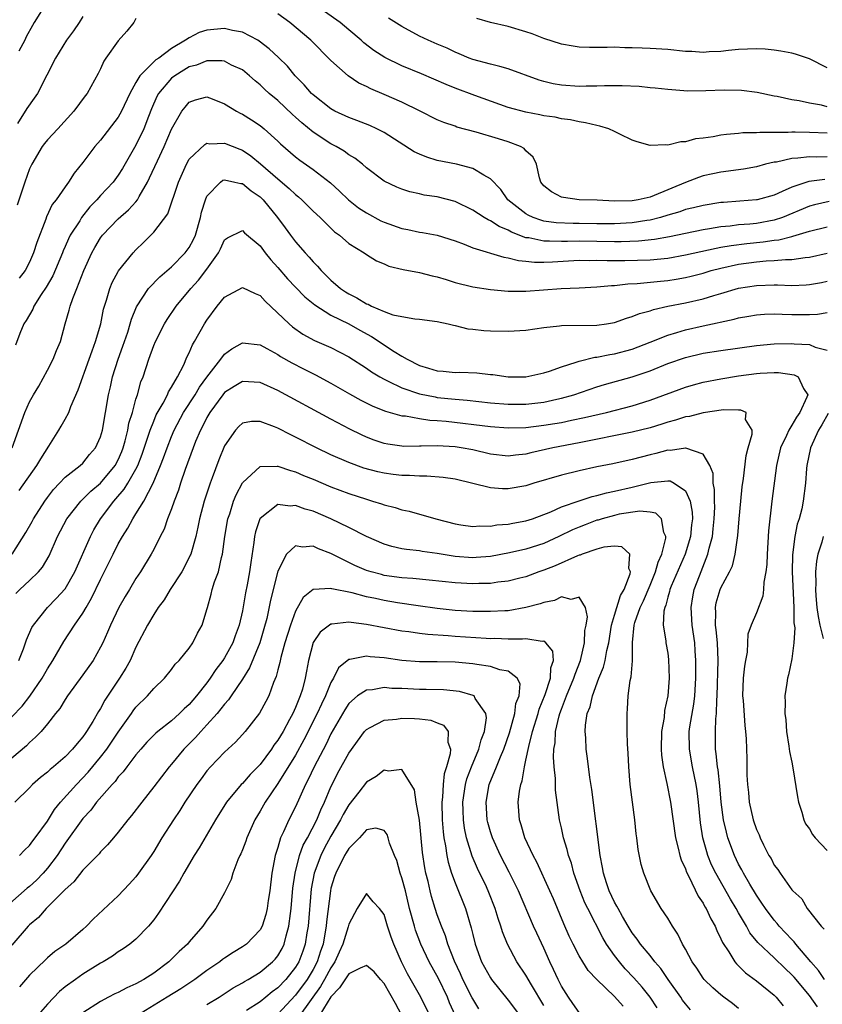
# Model space of a CAD drawing. Units: inches. Extents: x 2610000 to 2613000, y 1533000 to 1536000.
# Drawn here: x 2610712 to 2610802, y 1533340 to 1533451 of the extents above; entities that cross this region are included whole.
import ezdxf

# ---------------------------------------------------------------- set-up
doc = ezdxf.new("R2010")
doc.units = ezdxf.units.IN
doc.header["$MEASUREMENT"] = 0
doc.layers.add('LD26101533_2ft', color=133, linetype='Continuous')

msp = doc.modelspace()

# ---------------------------------------------------------------- linework, layer by layer
at = {"layer": 'LD26101533_2ft'}
for points, elevation in [([(2610725, 1533451.47), (2610724.74, 1533451), (2610723.96, 1533450.04), (2610723, 1533448.95), (2610721.59, 1533447), (2610721.36, 1533446.64), (2610721, 1533445.78), (2610720.75, 1533445.25), (2610719.49, 1533443), (2610719.27, 1533442.73), (2610717.99, 1533441), (2610716.17, 1533439), (2610715, 1533437.76), (2610714.66, 1533437.34), (2610714.42, 1533437), (2610713.24, 1533435), (2610713, 1533434.5), (2610712.44, 1533433), (2610712.2, 1533432.2), (2610711.6, 1533430.4)], 7944), ([(2610719, 1533451.69), (2610718.58, 1533451), (2610717.94, 1533450.06), (2610717.14, 1533449), (2610715.93, 1533447), (2610714.95, 1533445.05), (2610713.88, 1533443), (2610713.52, 1533442.48), (2610712.69, 1533441.31), (2610711.62, 1533439.62)], 7946), ([(2610714.32, 1533452.32), (2610713.52, 1533451), (2610713.32, 1533450.68), (2610712.62, 1533449.38), (2610712.46, 1533449), (2610711.78, 1533447.78)], 7948), ([(2610803, 1533435.83), (2610801.81, 1533435.81), (2610801, 1533435.84), (2610799.68, 1533435.68), (2610799, 1533435.66), (2610797.27, 1533435.26), (2610797, 1533435.23), (2610796.02, 1533435), (2610795, 1533434.72), (2610793.54, 1533434.46), (2610791, 1533434.11), (2610790.08, 1533433.92), (2610789, 1533433.69), (2610788.47, 1533433.53), (2610787, 1533432.95), (2610783.48, 1533431.48), (2610783, 1533431.31), (2610781.66, 1533431), (2610781, 1533430.89), (2610779, 1533430.86), (2610777.05, 1533430.95), (2610775, 1533431.01), (2610773.25, 1533431.25), (2610773, 1533431.31), (2610771.9, 1533431.9), (2610771, 1533432.58), (2610770.67, 1533433), (2610770.52, 1533433.48), (2610770.18, 1533435), (2610769.82, 1533435.82), (2610769, 1533436.51), (2610768.79, 1533436.79), (2610768.4, 1533437), (2610767, 1533437.54), (2610765.89, 1533437.89), (2610763.38, 1533438.62), (2610761.21, 1533439.21), (2610761, 1533439.29), (2610759.72, 1533439.72), (2610759, 1533440.04), (2610757.07, 1533441), (2610755, 1533442), (2610753, 1533442.89), (2610751.51, 1533443.51), (2610751, 1533443.77), (2610750.16, 1533444.16), (2610748.93, 1533445), (2610747, 1533446.73), (2610744.73, 1533449), (2610742.37, 1533451), (2610741, 1533451.99)], 7944), ([(2610803, 1533438.51), (2610801, 1533438.61), (2610799.36, 1533438.64), (2610799, 1533438.63), (2610798.59, 1533438.59), (2610795.39, 1533438.61), (2610795, 1533438.55), (2610793.46, 1533438.54), (2610793, 1533438.47), (2610791.62, 1533438.38), (2610791, 1533438.29), (2610790.12, 1533438.12), (2610789, 1533437.96), (2610788.14, 1533437.86), (2610787, 1533437.55), (2610786.46, 1533437.54), (2610785, 1533437.18), (2610784.79, 1533437.2), (2610783, 1533437.11), (2610781.53, 1533437.53), (2610781, 1533437.73), (2610779.6, 1533438.4), (2610779, 1533438.7), (2610778.34, 1533439), (2610777.32, 1533439.32), (2610777, 1533439.37), (2610775.7, 1533439.7), (2610775, 1533439.79), (2610774.03, 1533440.03), (2610773, 1533440.15), (2610772.31, 1533440.31), (2610771, 1533440.49), (2610770.58, 1533440.58), (2610769, 1533440.87), (2610767, 1533441.42), (2610763.22, 1533442.78), (2610761, 1533443.6), (2610760, 1533444), (2610757.21, 1533445.21), (2610755, 1533446.13), (2610753.06, 1533447.06), (2610751.84, 1533447.84), (2610750.72, 1533448.72), (2610750.42, 1533449), (2610749, 1533450.18), (2610748.05, 1533451), (2610746.26, 1533452.26)], 7946), ([(2610803, 1533441.49), (2610802.33, 1533441.67), (2610801, 1533441.89), (2610799.83, 1533442.17), (2610799, 1533442.28), (2610797.35, 1533442.65), (2610797, 1533442.7), (2610795.1, 1533443.1), (2610793.32, 1533443.32), (2610791.36, 1533443.36), (2610789.29, 1533443.29), (2610787.27, 1533443.27), (2610785, 1533443.43), (2610783.59, 1533443.59), (2610783, 1533443.64), (2610781.77, 1533443.77), (2610779.87, 1533443.87), (2610777.86, 1533443.86), (2610777, 1533443.81), (2610775.81, 1533443.81), (2610775, 1533443.78), (2610773, 1533443.92), (2610772.08, 1533444.08), (2610771, 1533444.35), (2610770.49, 1533444.49), (2610767, 1533445.77), (2610766.06, 1533446.06), (2610765, 1533446.29), (2610763, 1533446.85), (2610762.6, 1533447), (2610761.48, 1533447.48), (2610761, 1533447.67), (2610760.1, 1533448.1), (2610759, 1533448.55), (2610757.96, 1533449), (2610757, 1533449.46), (2610755, 1533450.54), (2610753.49, 1533451.49)], 7948), ([(2610803, 1533445.88), (2610801, 1533446.92), (2610799.43, 1533447.43), (2610799, 1533447.53), (2610797.77, 1533447.77), (2610797, 1533447.9), (2610795.98, 1533447.98), (2610795, 1533448.04), (2610794.01, 1533448.01), (2610793, 1533447.95), (2610791.84, 1533447.84), (2610791, 1533447.73), (2610789.68, 1533447.68), (2610789, 1533447.63), (2610787.72, 1533447.72), (2610787, 1533447.75), (2610785, 1533447.95), (2610783, 1533448.08), (2610782.11, 1533448.11), (2610781, 1533448.16), (2610780.16, 1533448.16), (2610779, 1533448.21), (2610778.17, 1533448.17), (2610776.18, 1533448.18), (2610775, 1533448.23), (2610774.32, 1533448.32), (2610773, 1533448.56), (2610771, 1533449.22), (2610769.71, 1533449.71), (2610769, 1533449.96), (2610767, 1533450.54), (2610765, 1533451.02), (2610763.45, 1533451.45)], 7950), ([(2610802.71, 1533433.29), (2610800.93, 1533433.07), (2610799, 1533432.44), (2610797.92, 1533431.92), (2610797, 1533431.53), (2610795.09, 1533431), (2610795, 1533430.98), (2610793.14, 1533430.86), (2610791.29, 1533430.71), (2610791, 1533430.68), (2610789, 1533430.37), (2610787.92, 1533430.08), (2610787, 1533429.89), (2610786.36, 1533429.64), (2610785, 1533429.25), (2610784.18, 1533429), (2610783, 1533428.69), (2610782.65, 1533428.65), (2610781, 1533428.38), (2610779, 1533428.27), (2610777, 1533428.29), (2610775, 1533428.34), (2610774.33, 1533428.33), (2610772.41, 1533428.41), (2610771, 1533428.6), (2610770.68, 1533428.68), (2610769.83, 1533429), (2610769.26, 1533429.26), (2610769, 1533429.42), (2610766.97, 1533431), (2610766.16, 1533432.16), (2610765, 1533433.38), (2610764.23, 1533433.77), (2610763, 1533434.53), (2610761.15, 1533435), (2610759, 1533435.45), (2610757.81, 1533435.81), (2610757, 1533436.13), (2610756.4, 1533436.4), (2610753, 1533438.58), (2610752.17, 1533439), (2610751.37, 1533439.37), (2610749.93, 1533439.93), (2610749, 1533440.27), (2610747.45, 1533441), (2610747, 1533441.25), (2610745, 1533442.83), (2610744.82, 1533443), (2610743.99, 1533443.99), (2610742.97, 1533445), (2610742.08, 1533446.08), (2610741.07, 1533447.07), (2610740.04, 1533448.04), (2610738.91, 1533448.91), (2610738.74, 1533449), (2610737, 1533449.92), (2610735.89, 1533450.11), (2610735, 1533450.33), (2610733, 1533450.13), (2610732.12, 1533449.88), (2610731, 1533449.29), (2610730.57, 1533449), (2610729, 1533448.07), (2610727.57, 1533447), (2610727.22, 1533446.78), (2610725.44, 1533445), (2610725, 1533444.24), (2610724.32, 1533443), (2610723.38, 1533441), (2610723, 1533440.31), (2610721, 1533437.71), (2610720.37, 1533437), (2610719, 1533435.2), (2610718.01, 1533433.99), (2610717.39, 1533433), (2610717, 1533432.47), (2610715.99, 1533431), (2610715.55, 1533430.45), (2610714.91, 1533429.09), (2610714.81, 1533428.81), (2610713.81, 1533426.19), (2610713.45, 1533425), (2610713, 1533423.97), (2610712.48, 1533423), (2610711.83, 1533422.17)], 7942), ([(2610803.21, 1533430.79), (2610801.57, 1533430.43), (2610801, 1533430.28), (2610797.93, 1533429), (2610797, 1533428.69), (2610795, 1533428.34), (2610794.26, 1533428.26), (2610793, 1533428.17), (2610792.03, 1533428.03), (2610791, 1533427.94), (2610789.72, 1533427.72), (2610789, 1533427.62), (2610787, 1533427.21), (2610785.19, 1533426.81), (2610783.49, 1533426.51), (2610781.68, 1533426.32), (2610779.75, 1533426.25), (2610779, 1533426.24), (2610775, 1533426.31), (2610773.7, 1533426.3), (2610773, 1533426.28), (2610771.66, 1533426.34), (2610771, 1533426.32), (2610769.31, 1533426.69), (2610769, 1533426.72), (2610767.36, 1533427.36), (2610767, 1533427.57), (2610765.98, 1533427.98), (2610765, 1533428.62), (2610764.73, 1533428.73), (2610764.27, 1533429), (2610763, 1533429.83), (2610761, 1533430.81), (2610759, 1533431.33), (2610757.53, 1533431.53), (2610757, 1533431.66), (2610755.88, 1533431.88), (2610755, 1533432.18), (2610754.42, 1533432.42), (2610753, 1533433.1), (2610751, 1533434.61), (2610750.57, 1533435), (2610749.69, 1533435.69), (2610749, 1533436.07), (2610748.47, 1533436.47), (2610747.57, 1533437), (2610747, 1533437.3), (2610745, 1533438.63), (2610743.7, 1533439.7), (2610743, 1533440.34), (2610742.64, 1533440.64), (2610741, 1533442.19), (2610740.04, 1533443), (2610739.5, 1533443.5), (2610739, 1533443.99), (2610738.44, 1533444.44), (2610737.81, 1533445), (2610737, 1533445.65), (2610735.79, 1533446.21), (2610735, 1533446.63), (2610734.69, 1533446.69), (2610733, 1533446.67), (2610731.82, 1533446.18), (2610731, 1533445.99), (2610730.38, 1533445.62), (2610729.37, 1533445), (2610729, 1533444.71), (2610727.55, 1533443), (2610727.36, 1533442.64), (2610726.75, 1533441.25), (2610726.41, 1533440.41), (2610725.88, 1533439), (2610725, 1533437.15), (2610723.46, 1533434.54), (2610723, 1533433.79), (2610722.43, 1533433), (2610721, 1533431.47), (2610720.59, 1533431), (2610719.8, 1533430.2), (2610718.85, 1533429), (2610718.65, 1533428.64), (2610717.59, 1533427), (2610717.39, 1533426.61), (2610717, 1533425.72), (2610716.77, 1533425.23), (2610716.69, 1533425), (2610715.6, 1533422.4), (2610714.86, 1533421.14), (2610714.29, 1533420.29), (2610713.48, 1533419), (2610713.35, 1533418.65), (2610712.62, 1533417.38), (2610712.36, 1533417), (2610711.91, 1533415.91), (2610711.4, 1533414.6)], 7940), ([(2610711.01, 1533403), (2610712.44, 1533407), (2610713, 1533408.18), (2610713.42, 1533409), (2610714.02, 1533409.98), (2610715, 1533411.78), (2610715.65, 1533413), (2610716.03, 1533413.97), (2610716.47, 1533415), (2610717.02, 1533417), (2610717.47, 1533418.53), (2610717.58, 1533419), (2610717.86, 1533419.86), (2610718.33, 1533421), (2610719.11, 1533423), (2610720.01, 1533425), (2610720.37, 1533425.63), (2610721, 1533426.7), (2610721.22, 1533427), (2610723, 1533428.84), (2610724.15, 1533429.85), (2610725, 1533430.78), (2610725.18, 1533431), (2610725.37, 1533431.37), (2610726.31, 1533433), (2610726.54, 1533433.46), (2610727.41, 1533435.41), (2610728.17, 1533437), (2610729.02, 1533438.98), (2610730.18, 1533441), (2610730.53, 1533441.47), (2610731, 1533442.03), (2610731.72, 1533442.28), (2610733, 1533442.62), (2610733.6, 1533442.4), (2610735, 1533441.84), (2610736.33, 1533441), (2610736.77, 1533440.77), (2610737, 1533440.66), (2610738.03, 1533440.03), (2610739, 1533439.38), (2610739.47, 1533439), (2610741, 1533437.63), (2610741.32, 1533437.32), (2610743, 1533435.85), (2610743.47, 1533435.47), (2610745, 1533434.42), (2610746.93, 1533432.93), (2610747.97, 1533431.97), (2610748.98, 1533431), (2610750.1, 1533430.1), (2610751, 1533429.52), (2610752.63, 1533428.63), (2610753, 1533428.47), (2610755, 1533427.77), (2610755.66, 1533427.66), (2610757, 1533427.35), (2610757.31, 1533427.31), (2610759, 1533427), (2610761, 1533426.36), (2610762.02, 1533425.98), (2610763, 1533425.57), (2610766.52, 1533424.52), (2610767, 1533424.46), (2610768.14, 1533424.14), (2610769, 1533424.08), (2610769.96, 1533423.96), (2610771, 1533423.97), (2610772, 1533424), (2610775, 1533424.17), (2610776.16, 1533424.16), (2610777, 1533424.18), (2610778.15, 1533424.15), (2610780.16, 1533424.16), (2610783, 1533424.23), (2610785, 1533424.41), (2610787, 1533424.77), (2610790.45, 1533425.55), (2610791, 1533425.64), (2610792.15, 1533425.85), (2610793.92, 1533426.08), (2610795.75, 1533426.25), (2610797, 1533426.44), (2610797.52, 1533426.48), (2610799, 1533426.86), (2610799.12, 1533426.88), (2610801, 1533427.44), (2610803, 1533427.96)], 7938), ([(2610711.83, 1533398.17), (2610713.82, 1533401), (2610714.25, 1533401.75), (2610715.18, 1533403.18), (2610716.31, 1533405), (2610716.54, 1533405.46), (2610717, 1533406.24), (2610717.41, 1533407), (2610717.66, 1533407.66), (2610718.47, 1533409.53), (2610719.71, 1533413), (2610720.04, 1533413.96), (2610720.44, 1533415), (2610721.03, 1533417), (2610721.35, 1533418.65), (2610721.44, 1533419), (2610721.67, 1533419.67), (2610722.04, 1533421), (2610722.32, 1533421.68), (2610723, 1533422.92), (2610723.03, 1533422.97), (2610724.68, 1533425), (2610725, 1533425.35), (2610725.84, 1533426.16), (2610727, 1533427.35), (2610728.58, 1533429.42), (2610729.81, 1533433), (2610730.68, 1533435), (2610731, 1533435.57), (2610732.75, 1533437.25), (2610733, 1533437.37), (2610733.32, 1533437.32), (2610735, 1533437.4), (2610736.7, 1533436.7), (2610737, 1533436.6), (2610737.95, 1533435.95), (2610739.05, 1533435.05), (2610741, 1533433.36), (2610742.29, 1533432.29), (2610743, 1533431.6), (2610743.35, 1533431.35), (2610743.73, 1533431), (2610745, 1533429.7), (2610745.77, 1533429), (2610746.38, 1533428.38), (2610747.4, 1533427.4), (2610747.98, 1533427), (2610749, 1533426.08), (2610750.73, 1533425), (2610751, 1533424.81), (2610752.12, 1533424.12), (2610753, 1533423.76), (2610753.52, 1533423.52), (2610755.14, 1533423.14), (2610757, 1533422.81), (2610758.43, 1533422.43), (2610759, 1533422.32), (2610759.99, 1533422.01), (2610761, 1533421.67), (2610763, 1533421.16), (2610765, 1533420.86), (2610767, 1533420.69), (2610768.68, 1533420.68), (2610769, 1533420.69), (2610772.97, 1533420.97), (2610775, 1533421.05), (2610777, 1533421.16), (2610778.67, 1533421.33), (2610779, 1533421.34), (2610780.49, 1533421.51), (2610781.54, 1533421.54), (2610784.17, 1533421.83), (2610785, 1533421.9), (2610785.95, 1533422.05), (2610787, 1533422.23), (2610787.63, 1533422.37), (2610789, 1533422.72), (2610789.9, 1533423), (2610791, 1533423.29), (2610793, 1533423.73), (2610795, 1533424.01), (2610796.11, 1533424.11), (2610797, 1533424.15), (2610798.27, 1533424.27), (2610799, 1533424.27), (2610800.49, 1533424.49), (2610801, 1533424.53), (2610803, 1533424.98)], 7936), ([(2610711.01, 1533390.99), (2610712.57, 1533393.43), (2610713.3, 1533394.7), (2610713.45, 1533395), (2610714.72, 1533397), (2610715, 1533397.4), (2610715.69, 1533398.31), (2610716.36, 1533399), (2610717, 1533399.69), (2610718.7, 1533401), (2610719, 1533401.29), (2610719.76, 1533402.24), (2610720.44, 1533403), (2610721, 1533404.23), (2610721.22, 1533405), (2610721.9, 1533409), (2610722.12, 1533409.88), (2610722.36, 1533411), (2610722.98, 1533413), (2610723.52, 1533414.48), (2610724.06, 1533416.06), (2610724.36, 1533417), (2610724.49, 1533417.51), (2610725.07, 1533418.93), (2610726.42, 1533421), (2610727.68, 1533422.32), (2610729, 1533423.44), (2610730.56, 1533425), (2610731, 1533425.61), (2610731.49, 1533426.51), (2610731.71, 1533427), (2610732.28, 1533429), (2610732.4, 1533429.6), (2610732.83, 1533431), (2610733, 1533431.39), (2610734.54, 1533433), (2610734.8, 1533433.2), (2610735, 1533433.25), (2610736.15, 1533433), (2610736.82, 1533432.82), (2610737, 1533432.82), (2610738.01, 1533432.01), (2610739, 1533431.34), (2610739.36, 1533431), (2610740.98, 1533429), (2610741.82, 1533427.82), (2610742.43, 1533427), (2610743, 1533426.27), (2610744.08, 1533425), (2610744.53, 1533424.53), (2610745, 1533423.98), (2610745.49, 1533423.49), (2610745.89, 1533423), (2610747, 1533421.92), (2610748.07, 1533421), (2610748.62, 1533420.62), (2610749, 1533420.37), (2610749.93, 1533419.93), (2610751, 1533419.26), (2610751.2, 1533419.2), (2610751.57, 1533419), (2610753, 1533418.39), (2610753.98, 1533418.02), (2610755, 1533417.81), (2610756.45, 1533417.55), (2610757, 1533417.54), (2610759, 1533417.26), (2610760.21, 1533417), (2610760.83, 1533416.83), (2610761, 1533416.81), (2610762.45, 1533416.45), (2610763, 1533416.41), (2610764.24, 1533416.24), (2610765, 1533416.2), (2610767, 1533416.16), (2610769, 1533416.3), (2610771, 1533416.58), (2610772.77, 1533416.77), (2610773, 1533416.81), (2610777, 1533416.85), (2610778.07, 1533417), (2610779, 1533417.15), (2610780.36, 1533417.64), (2610781, 1533417.81), (2610781.83, 1533418.17), (2610783, 1533418.48), (2610783.38, 1533418.62), (2610785.02, 1533418.98), (2610787, 1533419.36), (2610789, 1533419.82), (2610790.19, 1533420.19), (2610791, 1533420.41), (2610793, 1533421.01), (2610795, 1533421.34), (2610797, 1533421.4), (2610797.4, 1533421.4), (2610799, 1533421.34), (2610800.61, 1533421.39), (2610801, 1533421.42), (2610802.33, 1533421.67), (2610803, 1533421.82)], 7934), ([(2610711.44, 1533386.56), (2610711.9, 1533387), (2610713, 1533388.02), (2610714, 1533389), (2610714.45, 1533389.55), (2610715.2, 1533390.8), (2610716.14, 1533393), (2610717.18, 1533395), (2610718.76, 1533397), (2610719.9, 1533398.1), (2610721, 1533399.02), (2610722.66, 1533401), (2610723, 1533401.64), (2610723.41, 1533402.59), (2610723.56, 1533403), (2610723.79, 1533403.79), (2610724.09, 1533405), (2610724.21, 1533405.79), (2610724.59, 1533407), (2610725, 1533408.49), (2610725.17, 1533409), (2610725.56, 1533410.44), (2610725.81, 1533411), (2610726.45, 1533413), (2610727, 1533414.55), (2610727.19, 1533415), (2610728.23, 1533417), (2610728.52, 1533417.48), (2610729.53, 1533419), (2610731.17, 1533421), (2610732.06, 1533421.94), (2610733, 1533423.16), (2610734.3, 1533425), (2610734.54, 1533425.46), (2610735, 1533426.47), (2610735.31, 1533426.69), (2610737, 1533427.54), (2610737.26, 1533427.26), (2610739, 1533425.79), (2610739.59, 1533425), (2610740.22, 1533424.22), (2610741, 1533423.36), (2610742.09, 1533422.09), (2610743, 1533421.12), (2610744.05, 1533420.05), (2610745, 1533419.3), (2610745.16, 1533419.16), (2610747, 1533417.99), (2610749, 1533416.98), (2610750.27, 1533416.27), (2610751.57, 1533415.57), (2610754.12, 1533413.88), (2610755, 1533413.33), (2610755.58, 1533413), (2610757, 1533412.28), (2610758.01, 1533412.01), (2610759, 1533411.69), (2610759.66, 1533411.66), (2610761, 1533411.52), (2610761.53, 1533411.53), (2610763.45, 1533411.45), (2610765, 1533411.28), (2610765.27, 1533411.27), (2610767, 1533411.03), (2610769, 1533411.03), (2610771, 1533411.46), (2610771.66, 1533411.66), (2610773, 1533412.15), (2610774.67, 1533412.67), (2610775, 1533412.8), (2610776.77, 1533413.23), (2610777, 1533413.24), (2610778.46, 1533413.54), (2610779, 1533413.61), (2610781, 1533414.15), (2610783, 1533414.92), (2610785, 1533415.73), (2610786.01, 1533416.01), (2610787, 1533416.33), (2610789, 1533416.78), (2610792.49, 1533417.51), (2610793, 1533417.66), (2610794.15, 1533417.85), (2610795, 1533418), (2610795.93, 1533418.07), (2610797, 1533418.11), (2610797.9, 1533418.1), (2610799, 1533418.05), (2610801, 1533418.06), (2610801.9, 1533418.1), (2610803, 1533418.28)], 7932), ([(2610711.79, 1533379), (2610712.3, 1533380.3), (2610712.65, 1533381.35), (2610713.26, 1533382.74), (2610713.42, 1533383), (2610715.01, 1533385), (2610716.01, 1533385.99), (2610717, 1533387.09), (2610718.1, 1533389), (2610719.85, 1533393), (2610720.25, 1533393.75), (2610721, 1533395), (2610722.49, 1533397), (2610722.74, 1533397.26), (2610723.68, 1533398.32), (2610724.09, 1533399), (2610725, 1533400.6), (2610725.2, 1533401), (2610725.7, 1533402.3), (2610726.42, 1533404.42), (2610726.6, 1533405), (2610727, 1533406.03), (2610727.29, 1533406.71), (2610728.06, 1533408.06), (2610728.55, 1533409), (2610728.67, 1533409.33), (2610729, 1533409.84), (2610729.67, 1533411), (2610730.38, 1533412.38), (2610730.75, 1533413.25), (2610731, 1533413.73), (2610731.38, 1533414.62), (2610731.61, 1533415), (2610732.73, 1533417), (2610733, 1533417.41), (2610734.17, 1533419), (2610735, 1533419.99), (2610737, 1533421.1), (2610738.43, 1533420.43), (2610739, 1533420.21), (2610739.57, 1533419.57), (2610742.28, 1533417), (2610742.66, 1533416.66), (2610743.84, 1533415.85), (2610745.13, 1533415.13), (2610747, 1533414.31), (2610749, 1533413.28), (2610751, 1533411.98), (2610751.57, 1533411.57), (2610752.53, 1533411), (2610753, 1533410.74), (2610753.46, 1533410.54), (2610755, 1533409.77), (2610757, 1533409.09), (2610758.74, 1533408.74), (2610759, 1533408.7), (2610761, 1533408.49), (2610762.38, 1533408.38), (2610765, 1533408.1), (2610767, 1533407.92), (2610769, 1533407.92), (2610771, 1533408.16), (2610772.5, 1533408.5), (2610773, 1533408.59), (2610774.42, 1533409), (2610777, 1533409.89), (2610777.85, 1533410.15), (2610781, 1533411.03), (2610783, 1533411.71), (2610785, 1533412.51), (2610787, 1533413.21), (2610789, 1533413.68), (2610791, 1533414), (2610795, 1533414.55), (2610797, 1533414.73), (2610799, 1533414.77), (2610799.27, 1533414.73), (2610801, 1533414.68), (2610801.62, 1533414.37), (2610803, 1533414.02)], 7930), ([(2610711, 1533372.64), (2610712.15, 1533373.85), (2610713.02, 1533374.98), (2610714.4, 1533377), (2610715, 1533378.07), (2610715.6, 1533379), (2610716.87, 1533381.13), (2610718.07, 1533383), (2610719, 1533384.35), (2610719.37, 1533385), (2610719.98, 1533386.02), (2610721, 1533388.16), (2610722.41, 1533391), (2610723, 1533392.15), (2610723.48, 1533393), (2610724.06, 1533393.94), (2610724.64, 1533395), (2610725, 1533395.54), (2610725.9, 1533397), (2610726.95, 1533399), (2610727.77, 1533401), (2610728.11, 1533401.89), (2610728.5, 1533403), (2610729, 1533404.27), (2610729.31, 1533405), (2610730.36, 1533407), (2610731.66, 1533409), (2610732.16, 1533409.84), (2610733, 1533410.96), (2610734.59, 1533413), (2610735, 1533413.57), (2610735.81, 1533414.19), (2610737, 1533414.86), (2610739, 1533414.63), (2610739.78, 1533414.22), (2610741, 1533413.53), (2610741.31, 1533413.31), (2610742.58, 1533412.58), (2610743.91, 1533411.91), (2610745.26, 1533411.26), (2610747, 1533410.31), (2610749.09, 1533409.09), (2610750.37, 1533408.37), (2610751.71, 1533407.71), (2610753.14, 1533407.14), (2610755, 1533406.62), (2610755.4, 1533406.6), (2610757, 1533406.31), (2610758.14, 1533406.14), (2610759, 1533406.09), (2610760, 1533406), (2610765, 1533405.42), (2610767, 1533405.26), (2610769, 1533405.31), (2610771, 1533405.55), (2610772.26, 1533405.74), (2610773, 1533405.88), (2610774.12, 1533406.12), (2610775.59, 1533406.41), (2610778.09, 1533407), (2610781, 1533407.76), (2610783, 1533408.38), (2610787, 1533409.85), (2610787.9, 1533410.11), (2610789, 1533410.4), (2610791, 1533410.79), (2610793, 1533411.12), (2610795, 1533411.38), (2610795.42, 1533411.42), (2610797, 1533411.49), (2610797.49, 1533411.49), (2610799.25, 1533411.25), (2610799.72, 1533411), (2610800.31, 1533409.69), (2610800.79, 1533409), (2610800.71, 1533408.71), (2610799.91, 1533407), (2610799.52, 1533406.48), (2610799, 1533405.55), (2610798.66, 1533405), (2610798.4, 1533404.4), (2610797.73, 1533403), (2610797.27, 1533401), (2610796.75, 1533397), (2610796.37, 1533393.63), (2610796.2, 1533391), (2610796.17, 1533389.83), (2610796.08, 1533389), (2610795.85, 1533387.85), (2610795.82, 1533387), (2610795.74, 1533386.26), (2610795, 1533384.37), (2610794.4, 1533383), (2610794.04, 1533381.96), (2610794.01, 1533381), (2610793.95, 1533379.95), (2610793.76, 1533379), (2610793.65, 1533378.35), (2610793.52, 1533377), (2610793.45, 1533375), (2610793.5, 1533374.5), (2610793.68, 1533371.68), (2610793.77, 1533371), (2610793.83, 1533370.17), (2610793.91, 1533367.91), (2610793.93, 1533366.07), (2610793.99, 1533365), (2610794.1, 1533364.1), (2610794.19, 1533363), (2610794.64, 1533361), (2610795, 1533359.93), (2610795.31, 1533359.31), (2610795.43, 1533359), (2610795.81, 1533358.19), (2610796.42, 1533357), (2610796.66, 1533356.66), (2610797, 1533355.91), (2610797.41, 1533355.41), (2610797.68, 1533355), (2610799, 1533353.12), (2610799.1, 1533353), (2610800.11, 1533352.11), (2610800.72, 1533351), (2610802.3, 1533349), (2610802.66, 1533348.66)], 7928), ([(2610802.68, 1533343), (2610802.02, 1533344.02), (2610801.13, 1533345), (2610799.44, 1533347), (2610799.26, 1533347.26), (2610799, 1533347.5), (2610798.28, 1533348.28), (2610797.58, 1533349), (2610797.33, 1533349.33), (2610797, 1533349.68), (2610796.02, 1533351), (2610795.63, 1533351.63), (2610795, 1533352.5), (2610794.26, 1533353.74), (2610793.54, 1533355), (2610793.37, 1533355.37), (2610793, 1533356.03), (2610792.53, 1533357), (2610791.78, 1533359), (2610791.61, 1533359.61), (2610791.3, 1533361), (2610791.04, 1533363), (2610790.87, 1533364.87), (2610790.67, 1533366.67), (2610790.61, 1533367), (2610790.48, 1533368.48), (2610790.39, 1533369), (2610790.37, 1533371), (2610790.42, 1533372.42), (2610790.49, 1533373), (2610790.53, 1533374.53), (2610790.58, 1533375), (2610790.7, 1533379), (2610790.62, 1533381), (2610790.47, 1533382.47), (2610790.4, 1533383), (2610790.43, 1533384.43), (2610790.39, 1533385), (2610790.48, 1533385.52), (2610790.92, 1533387), (2610791, 1533387.19), (2610791.98, 1533389), (2610792.29, 1533389.7), (2610792.62, 1533391), (2610792.91, 1533393.09), (2610793.04, 1533395), (2610793.23, 1533397), (2610793.4, 1533398.6), (2610793.54, 1533399.54), (2610793.86, 1533402.14), (2610794.08, 1533403), (2610794.54, 1533404.54), (2610794.53, 1533405), (2610793.79, 1533406.21), (2610793.83, 1533407), (2610793.26, 1533407.26), (2610793, 1533407.24), (2610791.29, 1533407.29), (2610789, 1533406.97), (2610787.46, 1533406.54), (2610787, 1533406.5), (2610785.88, 1533406.12), (2610785, 1533405.89), (2610784.33, 1533405.67), (2610783, 1533405.27), (2610781, 1533404.76), (2610775, 1533403.55), (2610772.03, 1533403), (2610769.55, 1533402.45), (2610769, 1533402.3), (2610767.81, 1533402.19), (2610767, 1533402.07), (2610765, 1533402.3), (2610763, 1533402.77), (2610761.69, 1533403), (2610761, 1533403.1), (2610759, 1533403.23), (2610757.19, 1533403.19), (2610757, 1533403.2), (2610755.17, 1533403.17), (2610755, 1533403.18), (2610753.41, 1533403.41), (2610753, 1533403.49), (2610751.88, 1533403.88), (2610751, 1533404.21), (2610750.46, 1533404.46), (2610749.11, 1533405.11), (2610747, 1533406.22), (2610741, 1533409.46), (2610739, 1533410.36), (2610737, 1533410.49), (2610736.07, 1533409.93), (2610735, 1533409.26), (2610734.78, 1533409), (2610733.33, 1533407), (2610733, 1533406.43), (2610732.53, 1533405.47), (2610732.27, 1533405), (2610731.73, 1533403.73), (2610731.45, 1533403), (2610730.55, 1533400.55), (2610730.02, 1533399), (2610729.78, 1533398.22), (2610729.31, 1533397), (2610729, 1533396.11), (2610728.56, 1533395), (2610728.16, 1533393.84), (2610727.71, 1533393), (2610727, 1533391.53), (2610726.73, 1533391), (2610725.52, 1533389), (2610725, 1533388.24), (2610724.25, 1533387), (2610723.76, 1533386.24), (2610723.06, 1533385), (2610722.11, 1533383), (2610721.79, 1533382.21), (2610721.25, 1533381), (2610721, 1533380.49), (2610720.16, 1533379), (2610719, 1533377.38), (2610717.26, 1533375), (2610717, 1533374.6), (2610716.4, 1533373.6), (2610715.9, 1533373), (2610715, 1533371.86), (2610714.29, 1533371), (2610713.67, 1533370.33), (2610713, 1533369.76), (2610712.63, 1533369.37), (2610711, 1533367.98)], 7926), ([(2610801.91, 1533339.91), (2610801, 1533341.19), (2610799.25, 1533343.25), (2610799, 1533343.54), (2610798.23, 1533344.23), (2610797, 1533345.45), (2610795.17, 1533347.17), (2610794.27, 1533348.27), (2610793.88, 1533349), (2610793, 1533350.51), (2610792.73, 1533351), (2610792.08, 1533352.08), (2610790.41, 1533355), (2610789.95, 1533355.95), (2610789.52, 1533357), (2610789.39, 1533357.39), (2610788.94, 1533359), (2610788.68, 1533360.68), (2610788.46, 1533363), (2610788.3, 1533364.3), (2610788.19, 1533365), (2610787.79, 1533367), (2610787.44, 1533369), (2610787.43, 1533371), (2610787.5, 1533371.5), (2610787.93, 1533374.07), (2610788.04, 1533375), (2610788.15, 1533377), (2610788.16, 1533379), (2610788.1, 1533380.1), (2610788.04, 1533381), (2610787.77, 1533383), (2610787.63, 1533385), (2610787.82, 1533386.18), (2610787.97, 1533387), (2610788.57, 1533388.57), (2610789.54, 1533391), (2610789.67, 1533391.67), (2610790.03, 1533393), (2610790.14, 1533393.86), (2610790.25, 1533395), (2610790.3, 1533396.3), (2610790.28, 1533397), (2610790.29, 1533398.29), (2610790.14, 1533399), (2610790.11, 1533400.11), (2610789.73, 1533401), (2610789, 1533402.27), (2610787.05, 1533402.95), (2610787, 1533402.98), (2610785.3, 1533402.7), (2610785, 1533402.73), (2610783.65, 1533402.35), (2610783, 1533402.21), (2610781, 1533401.68), (2610778.8, 1533401.2), (2610777, 1533400.85), (2610775, 1533400.41), (2610773, 1533399.92), (2610769.88, 1533399), (2610769, 1533398.71), (2610767, 1533398.36), (2610766.37, 1533398.37), (2610765, 1533398.48), (2610761, 1533399.45), (2610759.66, 1533399.66), (2610757.81, 1533399.81), (2610757, 1533399.79), (2610755.87, 1533399.87), (2610755, 1533399.87), (2610754.01, 1533400.01), (2610753, 1533400.14), (2610752.3, 1533400.3), (2610750.72, 1533400.72), (2610749, 1533401.35), (2610747, 1533402.23), (2610745.37, 1533403), (2610743, 1533404.22), (2610742.46, 1533404.46), (2610741, 1533405.22), (2610740.61, 1533405.39), (2610739, 1533405.97), (2610738.02, 1533405.98), (2610737, 1533405.78), (2610736.6, 1533405.4), (2610736.24, 1533405), (2610735, 1533403.21), (2610734.36, 1533401.64), (2610733.59, 1533399.6), (2610733.36, 1533399), (2610732.69, 1533397), (2610732.16, 1533395), (2610731.97, 1533394.03), (2610731.74, 1533393), (2610731.17, 1533391), (2610731.13, 1533390.87), (2610731, 1533390.62), (2610730.16, 1533389), (2610728.87, 1533387), (2610728.16, 1533385.84), (2610727.51, 1533385), (2610727, 1533384.21), (2610726.28, 1533383), (2610725, 1533380.5), (2610724.33, 1533379), (2610723.85, 1533378.15), (2610723.14, 1533377), (2610721.49, 1533374.51), (2610721, 1533373.59), (2610720.77, 1533373.23), (2610720.13, 1533372.13), (2610719.43, 1533371), (2610719.25, 1533370.75), (2610719, 1533370.38), (2610718.35, 1533369.65), (2610717.85, 1533369), (2610717, 1533368.11), (2610715.7, 1533367), (2610715.31, 1533366.69), (2610715, 1533366.38), (2610714.22, 1533365.78), (2610713.34, 1533365), (2610713, 1533364.64), (2610711.31, 1533363)], 7924), ([(2610803.11, 1533406.89), (2610802.39, 1533405.61), (2610802.01, 1533405), (2610801.09, 1533403), (2610800.7, 1533401), (2610800.66, 1533400.66), (2610800.56, 1533399), (2610800.29, 1533397), (2610800.11, 1533396.11), (2610799.82, 1533395), (2610799.61, 1533394.39), (2610799.34, 1533393), (2610799.07, 1533390.93), (2610799.04, 1533389), (2610799.22, 1533385), (2610799.24, 1533383.24), (2610799.32, 1533382.68), (2610799.22, 1533381), (2610799, 1533379.18), (2610798.62, 1533377.38), (2610798.51, 1533377), (2610798.44, 1533376.44), (2610798.21, 1533375), (2610798.26, 1533374.26), (2610798.21, 1533373), (2610798.32, 1533372.32), (2610798.41, 1533371), (2610798.67, 1533369.33), (2610798.74, 1533368.74), (2610799, 1533367.51), (2610799.11, 1533366.89), (2610799.63, 1533363.63), (2610799.75, 1533363), (2610800.13, 1533361.87), (2610800.37, 1533361), (2610800.56, 1533360.56), (2610801, 1533360.01), (2610801.35, 1533359.35), (2610801.63, 1533359), (2610803, 1533357.55)], 7930), ([(2610711.87, 1533357), (2610712.42, 1533357.58), (2610713, 1533358.12), (2610713.36, 1533358.64), (2610713.63, 1533359), (2610715, 1533360.88), (2610715.82, 1533362.18), (2610716.5, 1533363), (2610718.27, 1533365), (2610719.61, 1533366.39), (2610721, 1533368.08), (2610721.71, 1533369), (2610723, 1533370.91), (2610724.48, 1533373), (2610724.69, 1533373.31), (2610725, 1533373.72), (2610726.3, 1533375), (2610727, 1533375.83), (2610728.22, 1533377), (2610729, 1533377.97), (2610729.43, 1533378.57), (2610729.86, 1533379), (2610731, 1533380.41), (2610731.42, 1533381), (2610731.93, 1533382.07), (2610732.45, 1533383), (2610733, 1533384.76), (2610733.05, 1533385), (2610733.5, 1533386.5), (2610733.61, 1533387), (2610733.86, 1533387.86), (2610734.29, 1533389), (2610734.64, 1533390.64), (2610734.76, 1533391), (2610735.02, 1533393), (2610735.37, 1533395), (2610735.57, 1533395.57), (2610736.02, 1533397), (2610736.29, 1533397.71), (2610737, 1533399.04), (2610739, 1533400.88), (2610740.93, 1533400.93), (2610741, 1533400.95), (2610742.43, 1533400.43), (2610743, 1533400.3), (2610743.89, 1533399.89), (2610745, 1533399.45), (2610747, 1533398.61), (2610749, 1533397.84), (2610751, 1533397.19), (2610751.69, 1533397), (2610752.69, 1533396.69), (2610753, 1533396.57), (2610754.25, 1533396.25), (2610755, 1533396.02), (2610755.84, 1533395.84), (2610757, 1533395.52), (2610757.42, 1533395.42), (2610758.83, 1533395), (2610761, 1533394.42), (2610761.67, 1533394.33), (2610763, 1533394.12), (2610763.81, 1533394.19), (2610765, 1533394.17), (2610765.7, 1533394.3), (2610767, 1533394.38), (2610767.51, 1533394.49), (2610769, 1533394.75), (2610769.74, 1533395), (2610771.79, 1533395.79), (2610773, 1533396.34), (2610775, 1533397.03), (2610776.48, 1533397.52), (2610777, 1533397.63), (2610778.07, 1533397.93), (2610779, 1533398.12), (2610781, 1533398.58), (2610783.1, 1533399.1), (2610785, 1533399.29), (2610785.26, 1533399.26), (2610785.74, 1533399), (2610787, 1533398.14), (2610787.53, 1533397), (2610787.76, 1533395.76), (2610787.78, 1533395), (2610787.69, 1533394.31), (2610787.56, 1533393), (2610786.96, 1533391), (2610785.4, 1533387.4), (2610785.24, 1533387), (2610785.21, 1533386.79), (2610785, 1533386.13), (2610784.77, 1533385.23), (2610784.66, 1533385), (2610784.55, 1533384.55), (2610784.48, 1533383), (2610784.79, 1533381.21), (2610784.8, 1533381), (2610785, 1533379.81), (2610785.1, 1533379.1), (2610785.15, 1533377), (2610784.99, 1533375), (2610784.64, 1533373.36), (2610784.58, 1533372.58), (2610784.31, 1533371), (2610784.27, 1533369), (2610784.31, 1533368.31), (2610784.5, 1533367), (2610784.9, 1533365.1), (2610785.3, 1533363), (2610785.86, 1533359), (2610786.19, 1533357.81), (2610786.37, 1533357), (2610786.51, 1533356.51), (2610787, 1533355.47), (2610787.12, 1533355.12), (2610787.38, 1533354.62), (2610788.42, 1533352.42), (2610789, 1533351.6), (2610789.2, 1533351.2), (2610789.34, 1533351), (2610789.85, 1533349.85), (2610790.35, 1533349), (2610790.52, 1533348.52), (2610791, 1533347.6), (2610791.17, 1533347.17), (2610791.9, 1533346.1), (2610792.58, 1533345), (2610792.76, 1533344.76), (2610793, 1533344.55), (2610793.76, 1533343.76), (2610795, 1533342.83), (2610797, 1533341.21), (2610797.22, 1533341), (2610798.03, 1533340.03)], 7922), ([(2610793, 1533339.74), (2610792.31, 1533340.3), (2610791.31, 1533341), (2610791, 1533341.25), (2610790.07, 1533342.07), (2610789.12, 1533343), (2610789, 1533343.15), (2610788.27, 1533344.27), (2610787.76, 1533345), (2610787, 1533346.41), (2610786.66, 1533347), (2610786.13, 1533348.13), (2610785.53, 1533349), (2610785, 1533349.9), (2610784.26, 1533351), (2610783.08, 1533353), (2610782.3, 1533355), (2610781.99, 1533355.99), (2610781.65, 1533357.65), (2610781.52, 1533359), (2610781.44, 1533359.44), (2610781.29, 1533361), (2610781.01, 1533363.01), (2610780.76, 1533365), (2610780.6, 1533367), (2610780.53, 1533368.53), (2610780.46, 1533369.54), (2610780.42, 1533371), (2610780.41, 1533373), (2610780.47, 1533373.53), (2610780.54, 1533375), (2610780.76, 1533376.76), (2610780.86, 1533377.14), (2610781.02, 1533378.98), (2610781.02, 1533381.02), (2610781.2, 1533383), (2610781.27, 1533383.27), (2610781.88, 1533385), (2610782.25, 1533385.75), (2610783, 1533387.51), (2610783.62, 1533389), (2610783.9, 1533390.1), (2610784.33, 1533391), (2610784.79, 1533392.79), (2610784.79, 1533393), (2610784.56, 1533393.44), (2610784.3, 1533395), (2610783.64, 1533395.64), (2610783, 1533395.74), (2610781.86, 1533395.86), (2610779.5, 1533395.5), (2610779, 1533395.38), (2610777.61, 1533395), (2610777.15, 1533394.85), (2610777, 1533394.82), (2610775.69, 1533394.31), (2610775, 1533394.05), (2610774.26, 1533393.74), (2610772.72, 1533393), (2610771, 1533392.22), (2610769, 1533391.56), (2610767.14, 1533391.14), (2610765, 1533390.75), (2610763.39, 1533390.61), (2610763, 1533390.59), (2610761, 1533390.73), (2610759, 1533391.06), (2610757.3, 1533391.3), (2610757, 1533391.36), (2610755.52, 1533391.52), (2610755, 1533391.62), (2610753.88, 1533391.88), (2610753, 1533392.14), (2610751, 1533392.98), (2610749, 1533394), (2610747, 1533394.99), (2610745, 1533395.84), (2610744.07, 1533396.07), (2610743, 1533396.48), (2610742.41, 1533396.41), (2610741, 1533396.59), (2610739, 1533395.04), (2610738.98, 1533395), (2610738.48, 1533393.52), (2610738.38, 1533393), (2610738.31, 1533392.31), (2610737.95, 1533390.05), (2610737.82, 1533389), (2610737.55, 1533387.55), (2610737.36, 1533386.64), (2610737, 1533384.62), (2610736.64, 1533383), (2610736.2, 1533381.8), (2610735.93, 1533381), (2610735, 1533379.3), (2610734.8, 1533379), (2610734.02, 1533377.98), (2610733.37, 1533377), (2610733, 1533376.49), (2610731.84, 1533375), (2610731, 1533374.03), (2610730.45, 1533373.55), (2610729.91, 1533373), (2610729, 1533372.2), (2610727.48, 1533371), (2610727.22, 1533370.78), (2610726.23, 1533369.77), (2610725.54, 1533369), (2610725, 1533368.37), (2610723.95, 1533367), (2610723.56, 1533366.44), (2610723, 1533365.86), (2610722.64, 1533365.36), (2610722.3, 1533365), (2610720.56, 1533363), (2610719.89, 1533362.11), (2610719, 1533361.15), (2610717, 1533358.39), (2610716.09, 1533357), (2610715, 1533355.57), (2610714.52, 1533355), (2610713.78, 1533354.22), (2610713, 1533353.51), (2610712.71, 1533353.29), (2610710.14, 1533351)], 7920), ([(2610802.54, 1533393), (2610802.37, 1533392.37), (2610801.93, 1533391), (2610801.78, 1533390.22), (2610801.68, 1533389), (2610801.7, 1533387.7), (2610801.66, 1533387), (2610801.71, 1533386.29), (2610801.83, 1533385), (2610801.97, 1533383.97), (2610802.16, 1533383), (2610802.52, 1533381.48)], 7932), ([(2610787.58, 1533339.58), (2610787, 1533340.25), (2610786.68, 1533340.68), (2610786.47, 1533341), (2610785.04, 1533343), (2610784.22, 1533344.22), (2610783.53, 1533345), (2610783, 1533345.69), (2610781.94, 1533347), (2610781.56, 1533347.56), (2610781, 1533348.26), (2610780.54, 1533349), (2610779.89, 1533350.11), (2610779.39, 1533351), (2610779.27, 1533351.27), (2610779, 1533351.73), (2610778.4, 1533353), (2610778.08, 1533353.92), (2610777.74, 1533355), (2610777.65, 1533355.65), (2610777.38, 1533357), (2610776.44, 1533364.44), (2610776.22, 1533365.78), (2610775.94, 1533367.94), (2610775.79, 1533369), (2610775.74, 1533370.26), (2610775.69, 1533371), (2610775.72, 1533371.72), (2610775.92, 1533373), (2610776.24, 1533373.76), (2610776.49, 1533375), (2610777.24, 1533377), (2610777.76, 1533378.24), (2610777.93, 1533379), (2610778.12, 1533380.12), (2610778.34, 1533381), (2610778.67, 1533383), (2610779, 1533384.11), (2610779.67, 1533386.33), (2610780.07, 1533387), (2610780.77, 1533388.77), (2610780.79, 1533389), (2610780.61, 1533389.39), (2610780.73, 1533391), (2610779.83, 1533391.83), (2610779, 1533391.89), (2610777.8, 1533391.8), (2610777, 1533391.56), (2610775.35, 1533391), (2610775.11, 1533390.89), (2610775, 1533390.88), (2610774.81, 1533390.81), (2610772.31, 1533389.69), (2610771, 1533389.18), (2610770.45, 1533389), (2610769, 1533388.46), (2610768.3, 1533388.3), (2610767, 1533387.97), (2610765.83, 1533387.83), (2610765, 1533387.7), (2610763.68, 1533387.68), (2610763, 1533387.64), (2610761, 1533387.76), (2610758.07, 1533388.07), (2610756.24, 1533388.24), (2610755, 1533388.32), (2610753, 1533388.61), (2610752.69, 1533388.69), (2610751.54, 1533389), (2610751, 1533389.17), (2610749.71, 1533389.71), (2610749, 1533390.05), (2610747, 1533391.07), (2610745.61, 1533391.61), (2610745, 1533391.9), (2610743.8, 1533391.8), (2610743, 1533391.94), (2610741.99, 1533391), (2610741, 1533389.09), (2610740.18, 1533385.82), (2610739.75, 1533383.75), (2610739.44, 1533382.56), (2610738.98, 1533381), (2610737.82, 1533378.18), (2610737, 1533376.9), (2610735.72, 1533375), (2610735.44, 1533374.56), (2610735, 1533374.09), (2610734.14, 1533373), (2610733, 1533371.74), (2610732.3, 1533371), (2610731.7, 1533370.3), (2610730.39, 1533369), (2610729, 1533367.3), (2610728.73, 1533367), (2610727, 1533364.73), (2610725.65, 1533363), (2610724.51, 1533361.49), (2610724.09, 1533361), (2610723, 1533359.64), (2610722.45, 1533359), (2610721.8, 1533358.2), (2610721, 1533357.39), (2610720.83, 1533357.17), (2610719, 1533355.32), (2610717.97, 1533354.03), (2610717, 1533353.17), (2610716.93, 1533353.07), (2610714.87, 1533351), (2610713.99, 1533350.01), (2610713, 1533349.16), (2610712.84, 1533349), (2610711, 1533346.86)], 7918), ([(2610783.79, 1533339.79), (2610783, 1533341), (2610782.12, 1533342.12), (2610781.18, 1533343.18), (2610780.21, 1533344.21), (2610779.54, 1533345), (2610779, 1533345.72), (2610778.1, 1533347), (2610777.68, 1533347.68), (2610775.97, 1533351), (2610775.65, 1533351.65), (2610775.1, 1533353), (2610774.41, 1533355), (2610774.12, 1533356.12), (2610773.8, 1533357), (2610773.65, 1533357.65), (2610773.23, 1533359), (2610773, 1533360.11), (2610772.79, 1533361), (2610772.35, 1533364.35), (2610772.33, 1533365.67), (2610772.18, 1533367), (2610772.1, 1533368.1), (2610772.14, 1533369), (2610772.28, 1533369.72), (2610772.35, 1533371), (2610772.74, 1533372.74), (2610772.82, 1533373), (2610773, 1533373.5), (2610773.57, 1533375), (2610774.42, 1533377), (2610774.54, 1533377.46), (2610775.16, 1533379), (2610775.59, 1533381), (2610775.63, 1533382.37), (2610775.78, 1533383), (2610775.93, 1533383.93), (2610775.7, 1533385), (2610775, 1533386.15), (2610774.1, 1533385.9), (2610773, 1533386.17), (2610772.21, 1533385.79), (2610771, 1533385.56), (2610770.6, 1533385.4), (2610769, 1533384.97), (2610767, 1533384.62), (2610766.62, 1533384.62), (2610765, 1533384.52), (2610764.53, 1533384.53), (2610763, 1533384.54), (2610761, 1533384.66), (2610759, 1533384.87), (2610756.83, 1533385.17), (2610754.49, 1533385.51), (2610753, 1533385.76), (2610752.02, 1533385.98), (2610751, 1533386.19), (2610749.38, 1533386.62), (2610747.1, 1533387.1), (2610747, 1533387.14), (2610745, 1533387.01), (2610743.88, 1533386.12), (2610743, 1533384.55), (2610742.43, 1533383), (2610741.8, 1533381), (2610741.34, 1533379.34), (2610741.23, 1533378.77), (2610741, 1533377.93), (2610740.82, 1533377.18), (2610740.51, 1533376.51), (2610739.97, 1533375), (2610739.64, 1533374.36), (2610738.94, 1533373.06), (2610737.32, 1533371), (2610737, 1533370.64), (2610736.22, 1533369.78), (2610735, 1533368.67), (2610733.42, 1533367), (2610733, 1533366.53), (2610732.34, 1533365.66), (2610731.86, 1533365), (2610730.51, 1533363), (2610729.93, 1533362.07), (2610729.22, 1533361), (2610727.93, 1533359), (2610727, 1533357.45), (2610726.7, 1533357), (2610725.3, 1533355), (2610725, 1533354.6), (2610724.24, 1533353.76), (2610723, 1533352.43), (2610720.18, 1533349.82), (2610719.4, 1533349), (2610719, 1533348.64), (2610717.07, 1533347), (2610715.85, 1533346.15), (2610715, 1533345.44), (2610714.77, 1533345.23), (2610713, 1533343.49), (2610711.84, 1533342.16)], 7916), ([(2610779.97, 1533339.97), (2610779, 1533341.06), (2610777, 1533342.99), (2610776.03, 1533344.03), (2610775.41, 1533345), (2610775, 1533345.68), (2610774.32, 1533347), (2610773.89, 1533347.89), (2610773.27, 1533349.27), (2610772.1, 1533352.1), (2610771.71, 1533353), (2610770.24, 1533356.24), (2610769.81, 1533357), (2610768.88, 1533359), (2610768.47, 1533360.47), (2610768.27, 1533361), (2610768.12, 1533363), (2610768.26, 1533364.26), (2610768.41, 1533365), (2610768.58, 1533365.42), (2610768.83, 1533367), (2610769, 1533367.74), (2610769.31, 1533369.31), (2610769.74, 1533371), (2610770.36, 1533373), (2610770.5, 1533373.5), (2610771.17, 1533375.17), (2610771.78, 1533377), (2610771.81, 1533378.19), (2610772.11, 1533379), (2610772.05, 1533380.05), (2610771.24, 1533381), (2610771, 1533381.18), (2610770.84, 1533381.16), (2610769, 1533381.45), (2610768.6, 1533381.4), (2610767, 1533381.41), (2610765.47, 1533381.47), (2610765, 1533381.46), (2610764.52, 1533381.48), (2610761, 1533381.72), (2610760.21, 1533381.79), (2610757.92, 1533381.92), (2610757, 1533382.03), (2610755.77, 1533382.23), (2610755, 1533382.32), (2610751, 1533383.08), (2610749.28, 1533383.28), (2610749, 1533383.34), (2610747.11, 1533383.11), (2610747, 1533383.11), (2610746.82, 1533383), (2610745.79, 1533382.21), (2610744.98, 1533381.02), (2610744.45, 1533379), (2610744.22, 1533377.78), (2610744.1, 1533377), (2610743.78, 1533375.78), (2610743.54, 1533375), (2610743.36, 1533374.64), (2610743, 1533373.69), (2610742.68, 1533373), (2610742.33, 1533372.33), (2610741.6, 1533371), (2610741, 1533369.99), (2610740.57, 1533369.43), (2610740.29, 1533369), (2610739, 1533367.28), (2610737.87, 1533366.13), (2610737, 1533365.12), (2610736.88, 1533365), (2610735.22, 1533363), (2610733.96, 1533361), (2610732.13, 1533357.87), (2610731.58, 1533357), (2610730.41, 1533355), (2610729.91, 1533354.09), (2610727.53, 1533350.47), (2610727, 1533349.73), (2610726.41, 1533349), (2610725, 1533347.56), (2610724.32, 1533347), (2610723.55, 1533346.45), (2610723, 1533346.12), (2610722.36, 1533345.64), (2610721.3, 1533345), (2610721, 1533344.84), (2610719, 1533343.59), (2610718.16, 1533343), (2610717, 1533342.16), (2610716.35, 1533341.65), (2610715, 1533340.23), (2610713.98, 1533339)], 7914), ([(2610775, 1533339.27), (2610774.3, 1533340.3), (2610773.8, 1533341), (2610773, 1533342.26), (2610772.62, 1533343), (2610772.12, 1533344.12), (2610771.68, 1533345), (2610771, 1533346.52), (2610770.21, 1533348.21), (2610769.85, 1533349), (2610768.15, 1533353), (2610767.1, 1533355.1), (2610766.13, 1533357), (2610765.21, 1533359), (2610765, 1533359.65), (2610764.7, 1533360.7), (2610764.63, 1533361), (2610764.5, 1533363), (2610764.85, 1533365), (2610765.69, 1533367), (2610766.12, 1533368.12), (2610766.51, 1533369), (2610767.15, 1533370.85), (2610767.76, 1533373), (2610767.87, 1533374.13), (2610768.22, 1533375), (2610768.35, 1533376.35), (2610768.01, 1533377), (2610767, 1533377.78), (2610766.05, 1533377.95), (2610765, 1533378.33), (2610763.47, 1533378.53), (2610763, 1533378.63), (2610761, 1533378.8), (2610759, 1533378.85), (2610757, 1533378.85), (2610755, 1533378.99), (2610753, 1533379.29), (2610751.42, 1533379.42), (2610751, 1533379.49), (2610749.12, 1533379.12), (2610749, 1533379.12), (2610747.84, 1533378.16), (2610747.3, 1533377), (2610747, 1533376.5), (2610746.39, 1533375), (2610745.93, 1533374.07), (2610745.46, 1533373), (2610743.95, 1533370.05), (2610743, 1533368.33), (2610741, 1533365.12), (2610739.57, 1533363), (2610739, 1533361.98), (2610738.41, 1533361), (2610737.5, 1533359), (2610737.38, 1533358.62), (2610737, 1533357.64), (2610736.81, 1533357.19), (2610736.71, 1533357), (2610736.49, 1533356.49), (2610735.94, 1533355), (2610735.73, 1533354.27), (2610735, 1533352.78), (2610734, 1533351), (2610733, 1533349.68), (2610732.53, 1533349), (2610731, 1533347.26), (2610730.8, 1533347), (2610729.86, 1533346.14), (2610728.72, 1533345), (2610727, 1533343.72), (2610725.89, 1533343), (2610725, 1533342.49), (2610723.96, 1533342.04), (2610723, 1533341.53), (2610722.63, 1533341.37), (2610721.91, 1533341), (2610721, 1533340.52), (2610719, 1533339.22)], 7912), ([(2610771, 1533340.07), (2610769.62, 1533342.38), (2610769, 1533343.48), (2610767.98, 1533345), (2610766.91, 1533347), (2610766.36, 1533348.36), (2610766.18, 1533349), (2610765.87, 1533349.87), (2610765.54, 1533351), (2610764.82, 1533352.82), (2610764.53, 1533353.47), (2610763.53, 1533355.53), (2610762.93, 1533356.93), (2610762.3, 1533359), (2610762.07, 1533360.07), (2610761.95, 1533361), (2610761.93, 1533362.07), (2610761.88, 1533363), (2610762.17, 1533365), (2610762.34, 1533365.66), (2610762.84, 1533367), (2610763.69, 1533369), (2610763.94, 1533370.06), (2610764.31, 1533371), (2610764.54, 1533372.54), (2610764.48, 1533373), (2610763.28, 1533374.72), (2610763.14, 1533375), (2610763.06, 1533375.06), (2610761.51, 1533375.51), (2610759.69, 1533375.69), (2610757.74, 1533375.74), (2610757, 1533375.74), (2610755, 1533375.83), (2610753.85, 1533375.85), (2610753, 1533375.94), (2610751.7, 1533375.7), (2610751, 1533375.67), (2610750, 1533375), (2610749, 1533374.13), (2610748.55, 1533373.45), (2610747, 1533370.72), (2610746.44, 1533369.56), (2610745.1, 1533367), (2610744.44, 1533365.56), (2610744.12, 1533365), (2610743, 1533362.49), (2610742.24, 1533361), (2610741.65, 1533359.65), (2610741.32, 1533359), (2610741, 1533357.89), (2610740.78, 1533357.22), (2610740.72, 1533357), (2610740.34, 1533355), (2610740.09, 1533353), (2610739.92, 1533351.92), (2610739.8, 1533351), (2610739.65, 1533350.35), (2610739.22, 1533349), (2610739, 1533348.6), (2610737.47, 1533347), (2610737, 1533346.67), (2610735.96, 1533346.04), (2610735, 1533345.41), (2610734.76, 1533345.24), (2610734.46, 1533345), (2610733, 1533344.02), (2610731.62, 1533343), (2610730.05, 1533341.95), (2610728.53, 1533341), (2610725.1, 1533338.9)], 7910), ([(2610733, 1533340.17), (2610734.37, 1533341), (2610735.96, 1533342.04), (2610737, 1533342.61), (2610737.23, 1533342.77), (2610737.65, 1533343), (2610739, 1533343.82), (2610740.41, 1533345), (2610740.7, 1533345.3), (2610741, 1533345.66), (2610741.49, 1533346.51), (2610741.72, 1533347), (2610741.94, 1533347.94), (2610742.26, 1533349), (2610742.42, 1533350.43), (2610742.51, 1533351), (2610742.71, 1533353.29), (2610742.95, 1533355), (2610743.46, 1533357), (2610743.86, 1533358.14), (2610744.34, 1533359), (2610745.39, 1533361), (2610745.85, 1533362.15), (2610746.27, 1533363), (2610747, 1533364.73), (2610747.13, 1533365), (2610747.75, 1533366.25), (2610749, 1533368.55), (2610750.8, 1533371), (2610751, 1533371.23), (2610751.43, 1533371.43), (2610753, 1533372.27), (2610754.39, 1533372.39), (2610755, 1533372.49), (2610756.44, 1533372.44), (2610757, 1533372.41), (2610758.25, 1533372.25), (2610759, 1533371.97), (2610759.69, 1533371.69), (2610760.24, 1533371), (2610760.2, 1533369.8), (2610760.47, 1533369), (2610760.45, 1533368.45), (2610760.04, 1533367), (2610759.78, 1533366.22), (2610759.65, 1533365), (2610759.57, 1533363.57), (2610759.49, 1533363), (2610759.54, 1533361), (2610759.65, 1533359.65), (2610759.74, 1533359), (2610759.93, 1533358.07), (2610760.07, 1533357), (2610760.22, 1533356.22), (2610760.61, 1533355), (2610761, 1533353.9), (2610762.16, 1533351), (2610762.82, 1533348.82), (2610763, 1533348.06), (2610763.27, 1533347), (2610764, 1533345), (2610765, 1533343.17), (2610765.12, 1533343), (2610767, 1533340.68), (2610769, 1533338.03)], 7908), ([(2610763.7, 1533339.7), (2610763, 1533340.8), (2610762.93, 1533340.93), (2610761.89, 1533343), (2610761.62, 1533343.62), (2610760.93, 1533345.07), (2610760.19, 1533347), (2610759.91, 1533347.91), (2610759.46, 1533349), (2610759, 1533350.3), (2610758.77, 1533351), (2610758.36, 1533352.36), (2610758.19, 1533353), (2610757.95, 1533354.05), (2610757.71, 1533355), (2610757.59, 1533355.59), (2610757.32, 1533357.32), (2610756.97, 1533360.97), (2610756.61, 1533363), (2610756.41, 1533364.41), (2610755, 1533366.68), (2610753.49, 1533366.51), (2610753, 1533366.63), (2610752.09, 1533365.91), (2610751, 1533365.27), (2610750.13, 1533364.13), (2610749, 1533362.7), (2610748.38, 1533361.62), (2610748.08, 1533361), (2610747, 1533359.17), (2610746.23, 1533357.77), (2610745.85, 1533357), (2610745.11, 1533355), (2610744.78, 1533353.22), (2610744.41, 1533349), (2610744.28, 1533348.28), (2610744.09, 1533347), (2610743.82, 1533346.18), (2610743.38, 1533345), (2610743, 1533344.37), (2610741.89, 1533343), (2610741, 1533342.06), (2610740.38, 1533341.62), (2610739.66, 1533341), (2610739, 1533340.48), (2610737.48, 1533339.48)], 7906), ([(2610761.91, 1533337), (2610760.38, 1533340.38), (2610760.13, 1533341), (2610759.12, 1533343.12), (2610758.09, 1533345), (2610757.13, 1533347), (2610756.55, 1533348.55), (2610756.41, 1533349), (2610755.87, 1533351), (2610755.39, 1533353), (2610755, 1533354.47), (2610754.82, 1533355), (2610754.42, 1533356.42), (2610754.15, 1533357), (2610753.61, 1533358.39), (2610753.45, 1533359), (2610753.35, 1533359.35), (2610753, 1533359.81), (2610752.06, 1533360.06), (2610751, 1533359.89), (2610750.21, 1533359), (2610749, 1533357.8), (2610748.72, 1533357.28), (2610748.53, 1533357), (2610747.53, 1533355), (2610747.39, 1533354.61), (2610747, 1533353.3), (2610746.93, 1533353), (2610746.5, 1533349.5), (2610746.46, 1533349), (2610746.36, 1533348.36), (2610746.11, 1533347), (2610745.82, 1533346.18), (2610745.46, 1533345), (2610745, 1533344.14), (2610744.3, 1533343), (2610743, 1533341.24), (2610741, 1533339.08)], 7904), ([(2610758.13, 1533339), (2610757.15, 1533341), (2610755.63, 1533343.63), (2610754.95, 1533345), (2610754.08, 1533347), (2610753.79, 1533347.79), (2610753.39, 1533349), (2610753, 1533350.34), (2610752.46, 1533351), (2610751.77, 1533351.77), (2610751, 1533352.69), (2610749.95, 1533351), (2610749, 1533349.23), (2610748.93, 1533348.93), (2610748.35, 1533347), (2610747.91, 1533346.09), (2610747.45, 1533345), (2610747, 1533344.33), (2610746.28, 1533343), (2610745.8, 1533342.2), (2610743.54, 1533339)], 7902), ([(2610754.96, 1533339), (2610754.29, 1533340.29), (2610753, 1533342.53), (2610752.57, 1533343), (2610751.88, 1533343.88), (2610751, 1533344.56), (2610750.28, 1533344.28), (2610749, 1533343.63), (2610747.95, 1533342.05), (2610747, 1533341.05), (2610745.73, 1533339)], 7900)]:
    msp.add_lwpolyline(points, dxfattribs=dict(at, elevation=elevation))

doc.saveas('drawing.dxf')
